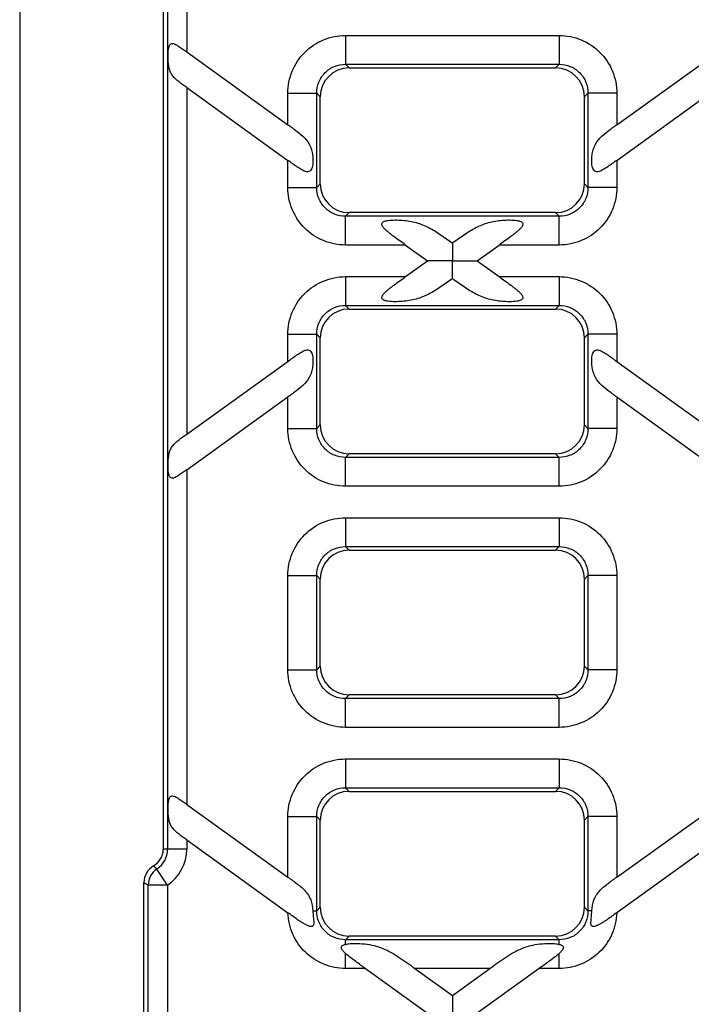
# Model space of a CAD drawing. Units: millimetres. Extents: x 0 to 2376, y 0 to 1680.
# Drawn here: x 346 to 416, y 590 to 692 of the extents above; entities that cross this region are included whole.
import ezdxf

# ---------------------------------------------------------------- set-up
doc = ezdxf.new("R2010")
doc.units = ezdxf.units.MM
doc.header["$LTSCALE"] = 130.68
doc.layers.get('0').update_dxf_attribs({"linetype": 'CONTINUOUS'})

msp = doc.modelspace()

# ---------------------------------------------------------------- linework, layer by layer
at = {"color": 7, "linetype": 'Continuous'}
for p, q in [((361.375, 728.815), (361.375, 606.315)), ((346.485, 709.965), (346.485, 468.665)), ((408.436, 681.428), (425.86, 693.954)), ((363.82, 688.972), (374.313, 681.428)), ((380.663, 687.315), (402.086, 687.315)), ((363.82, 685.277), (374.313, 677.733)), ((377.675, 675.304), (377.675, 684.327)), ((405.075, 675.304), (405.075, 684.327)), ((408.436, 677.733), (417.817, 684.477)), ((402.086, 672.315), (380.663, 672.315)), ((386.525, 668.954), (388.805, 667.315)), ((393.944, 667.315), (396.224, 668.954)), ((386.525, 665.677), (388.805, 667.315)), ((393.944, 667.315), (396.224, 665.677)), ((380.663, 662.315), (402.086, 662.315)), ((377.675, 650.304), (377.675, 659.327)), ((405.075, 650.304), (405.075, 659.327)), ((363.82, 649.353), (374.313, 656.897)), ((408.436, 656.897), (417.817, 650.153)), ((363.82, 645.659), (374.313, 653.202)), ((408.436, 653.202), (425.86, 640.677)), ((402.086, 647.315), (380.663, 647.315)), ((380.663, 637.315), (402.086, 637.315)), ((377.675, 625.304), (377.675, 634.327)), ((405.075, 625.304), (405.075, 634.327)), ((402.086, 622.315), (380.663, 622.315)), ((380.663, 612.315), (402.086, 612.315)), ((363.82, 610.972), (374.313, 603.428)), ((408.436, 603.428), (417.727, 610.107)), ((377.675, 600.304), (377.675, 609.327)), ((405.075, 600.304), (405.075, 609.327)), ((363.82, 607.277), (374.316, 599.731)), ((417.713, 606.402), (408.433, 599.731)), ((359.375, 575.775), (359.375, 602.855)), ((402.086, 597.315), (380.663, 597.315)), ((382.229, 594.042), (388.805, 589.315)), ((387.492, 593.954), (391.375, 591.162)), ((391.375, 591.162), (395.257, 593.954)), ((400.397, 593.954), (393.944, 589.315))]:
    msp.add_line(p, q, dxfattribs=at)
at = {"color": 9, "linetype": 'Continuous'}
for p, q in [((361.827, 728.815), (361.827, 606.315)), ((363.82, 723.659), (363.82, 688.972)), ((380.29, 690.677), (380.29, 687.688)), ((380.29, 690.677), (402.459, 690.677)), ((402.459, 690.677), (402.459, 687.688)), ((380.663, 687.315), (380.29, 687.688)), ((380.29, 687.688), (402.459, 687.688)), ((402.459, 687.688), (402.086, 687.315)), ((363.82, 685.277), (363.82, 649.353)), ((374.313, 681.428), (374.313, 684.699)), ((374.313, 684.699), (377.302, 684.699)), ((377.302, 674.931), (377.302, 684.699)), ((377.675, 684.327), (377.302, 684.699)), ((405.447, 684.699), (405.075, 684.327)), ((405.447, 684.699), (405.447, 674.931)), ((408.436, 684.699), (405.447, 684.699)), ((408.436, 684.699), (408.436, 681.428)), ((374.313, 674.931), (374.313, 677.733)), ((408.436, 677.733), (408.436, 674.931)), ((374.313, 674.931), (377.302, 674.931)), ((377.675, 675.304), (377.302, 674.931)), ((405.075, 675.304), (405.447, 674.931)), ((408.436, 674.931), (405.447, 674.931)), ((380.663, 672.315), (380.29, 671.942)), ((380.29, 668.954), (380.29, 671.942)), ((402.459, 671.942), (380.29, 671.942)), ((402.086, 672.315), (402.459, 671.942)), ((402.459, 668.954), (402.459, 671.942)), ((386.525, 668.954), (380.29, 668.954)), ((402.459, 668.954), (396.224, 668.954)), ((380.29, 665.677), (380.29, 662.688)), ((380.29, 665.677), (386.525, 665.677)), ((396.224, 665.677), (402.459, 665.677)), ((402.459, 665.677), (402.459, 662.688)), ((380.663, 662.315), (380.29, 662.688)), ((380.29, 662.688), (402.459, 662.688)), ((402.459, 662.688), (402.086, 662.315)), ((374.313, 656.897), (374.313, 659.699)), ((374.313, 659.699), (377.302, 659.699)), ((377.302, 649.931), (377.302, 659.699)), ((377.675, 659.327), (377.302, 659.699)), ((405.447, 659.699), (405.075, 659.327)), ((405.447, 659.699), (405.447, 649.931)), ((408.436, 659.699), (405.447, 659.699)), ((408.436, 659.699), (408.436, 656.897)), ((374.313, 649.931), (374.313, 653.202)), ((408.436, 653.202), (408.436, 649.931)), ((377.675, 650.304), (377.302, 649.931)), ((405.075, 650.304), (405.447, 649.931)), ((374.313, 649.931), (377.302, 649.931)), ((408.436, 649.931), (405.447, 649.931)), ((380.663, 647.315), (380.29, 646.942)), ((402.086, 647.315), (402.459, 646.942)), ((380.29, 643.954), (380.29, 646.942)), ((402.459, 646.942), (380.29, 646.942)), ((402.459, 643.954), (402.459, 646.942)), ((363.82, 645.659), (363.82, 610.972)), ((402.459, 643.954), (380.29, 643.954)), ((380.29, 640.677), (380.29, 637.688)), ((380.29, 640.677), (402.459, 640.677)), ((402.459, 640.677), (402.459, 637.688)), ((380.663, 637.315), (380.29, 637.688)), ((380.29, 637.688), (402.459, 637.688)), ((402.459, 637.688), (402.086, 637.315)), ((374.313, 624.931), (374.313, 634.699)), ((374.313, 634.699), (377.302, 634.699)), ((377.302, 624.931), (377.302, 634.699)), ((377.675, 634.327), (377.302, 634.699)), ((405.447, 634.699), (405.075, 634.327)), ((405.447, 634.699), (405.447, 624.931)), ((408.436, 634.699), (405.447, 634.699)), ((408.436, 634.699), (408.436, 624.931)), ((374.313, 624.931), (377.302, 624.931)), ((377.675, 625.304), (377.302, 624.931)), ((405.075, 625.304), (405.447, 624.931)), ((408.436, 624.931), (405.447, 624.931)), ((380.663, 622.315), (380.29, 621.942)), ((380.29, 618.954), (380.29, 621.942)), ((402.459, 621.942), (380.29, 621.942)), ((402.086, 622.315), (402.459, 621.942)), ((402.459, 618.954), (402.459, 621.942)), ((402.459, 618.954), (380.29, 618.954)), ((380.29, 615.677), (380.29, 612.688)), ((380.29, 615.677), (402.459, 615.677)), ((402.459, 615.677), (402.459, 612.688)), ((380.663, 612.315), (380.29, 612.688)), ((380.29, 612.688), (402.459, 612.688)), ((402.459, 612.688), (402.086, 612.315)), ((374.313, 603.428), (374.313, 609.699)), ((374.313, 609.699), (377.302, 609.699)), ((377.302, 599.931), (377.302, 609.699)), ((377.675, 609.327), (377.302, 609.699)), ((405.447, 609.699), (405.075, 609.327)), ((405.447, 609.699), (405.447, 599.931)), ((408.436, 609.699), (405.447, 609.699)), ((408.436, 609.699), (408.436, 603.428)), ((363.82, 607.277), (363.82, 606.315)), ((363.82, 606.315), (361.375, 606.315)), ((361.82, 602.603), (360.724, 604.267)), ((359.827, 576.027), (359.827, 602.603)), ((361.82, 602.603), (359.827, 602.603)), ((361.82, 602.603), (361.82, 576.027)), ((377.675, 600.304), (377.302, 599.931)), ((405.075, 600.304), (405.447, 599.931)), ((376.905, 599.931), (377.302, 599.931)), ((405.844, 599.931), (405.447, 599.931)), ((380.663, 597.315), (380.29, 596.942)), ((402.086, 597.315), (402.459, 596.942)), ((380.29, 596.452), (380.29, 596.942)), ((402.459, 596.942), (380.29, 596.942)), ((402.459, 596.452), (402.459, 596.942)), ((380.29, 593.954), (380.29, 595.517)), ((402.459, 593.954), (402.459, 595.517)), ((382.352, 593.954), (380.29, 593.954)), ((395.257, 593.954), (387.492, 593.954)), ((402.459, 593.954), (400.397, 593.954))]:
    msp.add_line(p, q, dxfattribs=at)
at = {"color": 7, "linetype": 'Continuous'}
for centre, radius, start, end in [((359.375, 606.315), 2, 299.93696, 360), ((361.366, 602.856), 1.991, 119.91763, 180.01936)]:
    msp.add_arc(centre, radius, start, end, dxfattribs=at)
at = {"color": 9, "linetype": 'Continuous'}
for centre, radius, start, end in [((359.375, 606.315), 2.453, 303.37145, 360), ((359.375, 606.315), 4.445, 303.37145, 360), ((365.25, 609.662), 7.042, 226.16495, 230.00381), ((361.836, 602.594), 2.009, 123.62159, 179.74986), ((368.024, 617.831), 17.294, 239.99148, 241.70881)]:
    msp.add_arc(centre, radius, start, end, dxfattribs=at)
at = {"color": 7, "linetype": 'Continuous'}
for centre, major_axis, start_param, end_param in [((380.686, 684.304), (-2.137, 2.137), -0.7816001, 0.7816001), ((402.063, 684.304), (-2.137, -2.137), 2.3599926, 3.9231927), ((380.686, 675.327), (-2.137, -2.137), -0.7816001, 0.7816001), ((402.063, 675.327), (2.137, -2.137), -0.7816001, 0.7816001), ((380.686, 659.304), (-2.137, 2.137), -0.7816001, 0.7816001), ((402.063, 659.304), (-2.137, -2.137), 2.3599926, 3.9231927), ((380.686, 650.327), (-2.137, -2.137), -0.7816001, 0.7816001), ((402.063, 650.327), (2.137, -2.137), -0.7816001, 0.7816001), ((380.686, 634.304), (-2.137, 2.137), -0.7816001, 0.7816001), ((402.063, 634.304), (-2.137, -2.137), 2.3599926, 3.9231927), ((380.686, 625.327), (-2.137, -2.137), -0.7816001, 0.7816001), ((402.063, 625.327), (2.137, -2.137), -0.7816001, 0.7816001), ((380.686, 609.304), (-2.137, 2.137), -0.7816001, 0.7816001), ((402.063, 609.304), (-2.137, -2.137), 2.3599926, 3.9231927), ((380.686, 600.327), (-2.137, -2.137), -0.7816001, 0.7816001), ((402.063, 600.327), (2.137, -2.137), -0.7816001, 0.7816001)]:
    msp.add_ellipse(centre, major_axis=major_axis, ratio=0.9924325, start_param=start_param, end_param=end_param, dxfattribs=at)
at = {"color": 9, "linetype": 'Continuous'}
for points, knots in [([(374.313, 684.699), (374.313, 685.477), (374.622, 687.05), (375.951, 689.039), (377.94, 690.368), (379.513, 690.677), (380.29, 690.677)], [0, 0, 0, 0, 0.2500076, 0.5, 0.7499927, 1, 1, 1, 1]), ([(402.459, 690.677), (403.236, 690.677), (404.809, 690.368), (406.798, 689.039), (408.127, 687.05), (408.436, 685.477), (408.436, 684.699)], [0, 0, 0, 0, 0.2500073, 0.5, 0.7499924, 1, 1, 1, 1]), ([(377.302, 684.699), (377.299, 685.089), (377.447, 685.879), (378.11, 686.88), (379.111, 687.543), (379.901, 687.691), (380.29, 687.688)], [0, 0, 0, 0, 0.2497869, 0.5, 0.7502133, 1, 1, 1, 1]), ([(402.459, 687.688), (402.848, 687.691), (403.638, 687.543), (404.639, 686.88), (405.302, 685.879), (405.45, 685.089), (405.447, 684.699)], [0, 0, 0, 0, 0.2497867, 0.5, 0.7502131, 1, 1, 1, 1]), ([(380.29, 668.954), (379.513, 668.954), (377.94, 669.263), (375.951, 670.592), (374.622, 672.581), (374.313, 674.153), (374.313, 674.931)], [0, 0, 0, 0, 0.2500076, 0.5, 0.7499927, 1, 1, 1, 1]), ([(380.29, 671.942), (379.901, 671.939), (379.111, 672.087), (378.11, 672.751), (377.447, 673.752), (377.299, 674.541), (377.302, 674.931)], [0, 0, 0, 0, 0.2497869, 0.5, 0.7502133, 1, 1, 1, 1]), ([(405.447, 674.931), (405.45, 674.541), (405.302, 673.752), (404.639, 672.751), (403.638, 672.087), (402.848, 671.939), (402.459, 671.942)], [0, 0, 0, 0, 0.2497869, 0.5, 0.7502133, 1, 1, 1, 1]), ([(408.436, 674.931), (408.436, 674.153), (408.127, 672.581), (406.798, 670.592), (404.809, 669.263), (403.236, 668.954), (402.459, 668.954)], [0, 0, 0, 0, 0.2500076, 0.5, 0.7499927, 1, 1, 1, 1]), ([(374.313, 659.699), (374.313, 660.477), (374.622, 662.05), (375.951, 664.039), (377.94, 665.368), (379.513, 665.677), (380.29, 665.677)], [0, 0, 0, 0, 0.2500076, 0.5, 0.7499927, 1, 1, 1, 1]), ([(402.459, 665.677), (403.236, 665.677), (404.809, 665.368), (406.798, 664.039), (408.127, 662.05), (408.436, 660.477), (408.436, 659.699)], [0, 0, 0, 0, 0.2500073, 0.5, 0.7499924, 1, 1, 1, 1]), ([(377.302, 659.699), (377.299, 660.089), (377.447, 660.879), (378.11, 661.88), (379.111, 662.543), (379.901, 662.691), (380.29, 662.688)], [0, 0, 0, 0, 0.2497869, 0.5, 0.7502133, 1, 1, 1, 1]), ([(402.459, 662.688), (402.848, 662.691), (403.638, 662.543), (404.639, 661.88), (405.302, 660.879), (405.45, 660.089), (405.447, 659.699)], [0, 0, 0, 0, 0.2497867, 0.5, 0.7502131, 1, 1, 1, 1]), ([(380.29, 643.954), (379.513, 643.954), (377.94, 644.263), (375.951, 645.592), (374.622, 647.581), (374.313, 649.153), (374.313, 649.931)], [0, 0, 0, 0, 0.2500076, 0.5, 0.7499927, 1, 1, 1, 1]), ([(380.29, 646.942), (379.901, 646.939), (379.111, 647.087), (378.11, 647.751), (377.447, 648.752), (377.299, 649.541), (377.302, 649.931)], [0, 0, 0, 0, 0.2497869, 0.5, 0.7502133, 1, 1, 1, 1]), ([(405.447, 649.931), (405.45, 649.541), (405.302, 648.752), (404.639, 647.751), (403.638, 647.087), (402.848, 646.939), (402.459, 646.942)], [0, 0, 0, 0, 0.2497869, 0.5, 0.7502133, 1, 1, 1, 1]), ([(408.436, 649.931), (408.436, 649.153), (408.127, 647.581), (406.798, 645.592), (404.809, 644.263), (403.236, 643.954), (402.459, 643.954)], [0, 0, 0, 0, 0.2500076, 0.5, 0.7499927, 1, 1, 1, 1]), ([(374.313, 634.699), (374.313, 635.477), (374.622, 637.05), (375.951, 639.039), (377.94, 640.368), (379.513, 640.677), (380.29, 640.677)], [0, 0, 0, 0, 0.2500076, 0.5, 0.7499927, 1, 1, 1, 1]), ([(402.459, 640.677), (403.236, 640.677), (404.809, 640.368), (406.798, 639.039), (408.127, 637.05), (408.436, 635.477), (408.436, 634.699)], [0, 0, 0, 0, 0.2500073, 0.5, 0.7499924, 1, 1, 1, 1]), ([(377.302, 634.699), (377.299, 635.089), (377.447, 635.879), (378.11, 636.88), (379.111, 637.543), (379.901, 637.691), (380.29, 637.688)], [0, 0, 0, 0, 0.2497869, 0.5, 0.7502133, 1, 1, 1, 1]), ([(402.459, 637.688), (402.848, 637.691), (403.638, 637.543), (404.639, 636.88), (405.302, 635.879), (405.45, 635.089), (405.447, 634.699)], [0, 0, 0, 0, 0.2497867, 0.5, 0.7502131, 1, 1, 1, 1]), ([(380.29, 618.954), (379.513, 618.954), (377.94, 619.263), (375.951, 620.592), (374.622, 622.581), (374.313, 624.153), (374.313, 624.931)], [0, 0, 0, 0, 0.2500076, 0.5, 0.7499927, 1, 1, 1, 1]), ([(380.29, 621.942), (379.901, 621.939), (379.111, 622.087), (378.11, 622.751), (377.447, 623.752), (377.299, 624.541), (377.302, 624.931)], [0, 0, 0, 0, 0.2497869, 0.5, 0.7502133, 1, 1, 1, 1]), ([(405.447, 624.931), (405.45, 624.541), (405.302, 623.752), (404.639, 622.751), (403.638, 622.087), (402.848, 621.939), (402.459, 621.942)], [0, 0, 0, 0, 0.2497869, 0.5, 0.7502133, 1, 1, 1, 1]), ([(408.436, 624.931), (408.436, 624.153), (408.127, 622.581), (406.798, 620.592), (404.809, 619.263), (403.236, 618.954), (402.459, 618.954)], [0, 0, 0, 0, 0.2500076, 0.5, 0.7499927, 1, 1, 1, 1]), ([(374.313, 609.699), (374.313, 610.477), (374.622, 612.05), (375.951, 614.039), (377.94, 615.368), (379.513, 615.677), (380.29, 615.677)], [0, 0, 0, 0, 0.2500076, 0.5, 0.7499927, 1, 1, 1, 1]), ([(402.459, 615.677), (403.236, 615.677), (404.809, 615.368), (406.798, 614.039), (408.127, 612.05), (408.436, 610.477), (408.436, 609.699)], [0, 0, 0, 0, 0.2500073, 0.5, 0.7499924, 1, 1, 1, 1]), ([(377.302, 609.699), (377.299, 610.089), (377.447, 610.879), (378.11, 611.88), (379.111, 612.543), (379.901, 612.691), (380.29, 612.688)], [0, 0, 0, 0, 0.2497869, 0.5, 0.7502133, 1, 1, 1, 1]), ([(402.459, 612.688), (402.848, 612.691), (403.638, 612.543), (404.639, 611.88), (405.302, 610.879), (405.45, 610.089), (405.447, 609.699)], [0, 0, 0, 0, 0.2497867, 0.5, 0.7502131, 1, 1, 1, 1]), ([(380.29, 593.954), (379.529, 593.954), (377.99, 594.249), (376.029, 595.524), (374.689, 597.442), (374.342, 598.97), (374.316, 599.731)], [0, 0, 0, 0, 0.2500079, 0.5000014, 0.7499941, 1, 1, 1, 1]), ([(380.29, 596.942), (379.901, 596.939), (379.111, 597.087), (378.11, 597.751), (377.447, 598.752), (377.299, 599.541), (377.302, 599.931)], [0, 0, 0, 0, 0.2497869, 0.5, 0.7502133, 1, 1, 1, 1]), ([(405.447, 599.931), (405.45, 599.541), (405.302, 598.752), (404.639, 597.751), (403.638, 597.087), (402.848, 596.939), (402.459, 596.942)], [0, 0, 0, 0, 0.2497869, 0.5, 0.7502133, 1, 1, 1, 1]), ([(408.433, 599.731), (408.407, 598.97), (408.06, 597.442), (406.72, 595.524), (404.759, 594.249), (403.22, 593.954), (402.459, 593.954)], [0, 0, 0, 0, 0.2500055, 0.4999982, 0.7499922, 1, 1, 1, 1])]:
    msp.add_open_spline(points, degree=3, knots=knots, dxfattribs=at)
at = {"color": 7, "linetype": 'Continuous'}
for points, knots in [([(363.82, 685.277), (363.55, 685.471), (363.034, 685.832), (362.44, 686.344), (362.131, 686.849), (361.937, 687.426), (361.885, 688.063), (361.881, 688.714), (361.902, 689.125), (361.95, 689.432), (362.007, 689.628), (362.103, 689.787), (362.263, 689.863), (362.442, 689.841), (362.696, 689.741), (363.02, 689.54), (363.414, 689.264), (363.683, 689.07), (363.82, 688.972)], [0, 0, 0, 0, 0.1365403, 0.2600192, 0.3181179, 0.3778065, 0.5089673, 0.5783804, 0.6460928, 0.6775993, 0.7059737, 0.7300355, 0.7514018, 0.7748007, 0.8018763, 0.8636514, 0.9307696, 1, 1, 1, 1]), ([(374.313, 681.428), (374.624, 681.205), (375.228, 680.775), (376.079, 680.093), (376.59, 679.353), (376.811, 678.678), (376.903, 678.129), (376.92, 677.558), (376.868, 677.037), (376.676, 676.622), (376.376, 676.536), (376.155, 676.573), (375.931, 676.659), (375.623, 676.821), (375.24, 677.071), (374.78, 677.397), (374.47, 677.621), (374.313, 677.733)], [0, 0, 0, 0, 0.1340201, 0.2603027, 0.3801783, 0.4424313, 0.5077916, 0.5752379, 0.6407488, 0.6947495, 0.7185837, 0.7442231, 0.7723491, 0.8023895, 0.8660694, 0.9324531, 1, 1, 1, 1]), ([(408.436, 677.733), (408.279, 677.621), (407.969, 677.397), (407.509, 677.071), (407.126, 676.821), (406.818, 676.659), (406.594, 676.573), (406.373, 676.536), (406.073, 676.622), (405.881, 677.036), (405.829, 677.558), (405.846, 678.129), (405.938, 678.678), (406.159, 679.353), (406.67, 680.093), (407.521, 680.775), (408.125, 681.205), (408.436, 681.428)], [0, 0, 0, 0, 0.0675442, 0.1339308, 0.1976136, 0.2276548, 0.2557811, 0.2814217, 0.305252, 0.359248, 0.424756, 0.4922006, 0.5575578, 0.6198094, 0.7396871, 0.8659735, 1, 1, 1, 1]), ([(386.525, 668.954), (386.323, 669.099), (385.92, 669.389), (385.419, 669.752), (385.027, 670.047), (384.744, 670.27), (384.478, 670.498), (384.277, 670.697), (384.146, 670.867), (384.076, 670.996), (384.046, 671.134), (384.096, 671.267), (384.212, 671.36), (384.413, 671.448), (384.826, 671.533), (385.44, 671.563), (386.181, 671.532), (386.909, 671.442), (387.615, 671.288), (388.291, 671.064), (389.158, 670.67), (390.184, 670.022), (390.973, 669.451), (391.375, 669.162)], [0, 0, 0, 0, 0.06556, 0.1306065, 0.1627231, 0.1943728, 0.2252684, 0.2548034, 0.2686808, 0.2815768, 0.2932545, 0.3044826, 0.3170165, 0.3311497, 0.362011, 0.4270324, 0.4924501, 0.5568381, 0.6198802, 0.681931, 0.7437991, 0.8698946, 1, 1, 1, 1]), ([(391.375, 669.162), (391.776, 669.451), (392.565, 670.022), (393.591, 670.67), (394.458, 671.064), (395.135, 671.288), (395.84, 671.442), (396.568, 671.532), (397.309, 671.563), (397.923, 671.533), (398.336, 671.448), (398.537, 671.36), (398.653, 671.267), (398.703, 671.134), (398.673, 670.996), (398.603, 670.867), (398.472, 670.697), (398.271, 670.497), (398.005, 670.27), (397.722, 670.047), (397.33, 669.752), (396.829, 669.389), (396.426, 669.099), (396.224, 668.954)], [0, 0, 0, 0, 0.1301111, 0.2562098, 0.3180795, 0.3801312, 0.4431727, 0.5075599, 0.5729771, 0.6379993, 0.6688614, 0.6829957, 0.695531, 0.7067557, 0.7184295, 0.7313242, 0.745201, 0.7747346, 0.8056292, 0.8372788, 0.8693951, 0.9344409, 1, 1, 1, 1]), ([(391.375, 669.162), (391.379, 669.148), (391.372, 669.114), (391.375, 669.056), (391.374, 668.949), (391.375, 668.778), (391.374, 668.538), (391.375, 668.26), (391.374, 667.849), (391.375, 667.531), (391.375, 667.315)], [0, 0, 0, 0, 0.0247564, 0.0541039, 0.0936516, 0.1989324, 0.3316778, 0.4839456, 0.6493406, 1, 1, 1, 1]), ([(391.375, 667.315), (391.105, 667.314), (390.704, 667.315), (390.177, 667.315), (389.801, 667.315), (389.501, 667.315), (389.279, 667.315), (389.132, 667.315), (389.006, 667.316), (388.916, 667.314), (388.859, 667.316), (388.831, 667.313), (388.811, 667.32), (388.805, 667.315)], [0, 0, 0, 0, 0.3144345, 0.467817, 0.6156359, 0.7538771, 0.8173118, 0.8751421, 0.925304, 0.965013, 0.9799092, 0.9909295, 1, 1, 1, 1]), ([(391.375, 665.468), (391.37, 665.482), (391.377, 665.517), (391.374, 665.574), (391.375, 665.681), (391.374, 665.852), (391.375, 666.093), (391.374, 666.37), (391.375, 666.781), (391.374, 667.099), (391.375, 667.315)], [0, 0, 0, 0, 0.0247564, 0.054104, 0.0936517, 0.1989327, 0.331678, 0.4839456, 0.6493402, 1, 1, 1, 1]), ([(391.375, 667.315), (391.644, 667.316), (392.045, 667.315), (392.572, 667.315), (392.948, 667.315), (393.248, 667.315), (393.47, 667.315), (393.617, 667.315), (393.744, 667.315), (393.833, 667.316), (393.89, 667.314), (393.918, 667.318), (393.938, 667.311), (393.944, 667.315)], [0, 0, 0, 0, 0.3144345, 0.4678176, 0.6156373, 0.7538789, 0.8173136, 0.8751438, 0.9253058, 0.9650143, 0.9799101, 0.9909302, 1, 1, 1, 1]), ([(391.375, 665.468), (390.973, 665.179), (390.184, 664.608), (389.158, 663.96), (388.291, 663.566), (387.614, 663.342), (386.909, 663.188), (386.181, 663.098), (385.44, 663.067), (384.826, 663.097), (384.413, 663.182), (384.212, 663.271), (384.096, 663.363), (384.046, 663.497), (384.076, 663.634), (384.147, 663.763), (384.277, 663.933), (384.478, 664.133), (384.744, 664.361), (385.027, 664.583), (385.419, 664.878), (385.92, 665.241), (386.323, 665.531), (386.525, 665.677)], [0, 0, 0, 0, 0.1301122, 0.2562117, 0.3180815, 0.3801333, 0.4431749, 0.5075621, 0.5729792, 0.6380011, 0.668862, 0.6829954, 0.6955285, 0.7067518, 0.7184265, 0.7313226, 0.7452001, 0.7747342, 0.8056291, 0.8372788, 0.8693951, 0.9344409, 1, 1, 1, 1]), ([(396.224, 665.677), (396.426, 665.531), (396.829, 665.241), (397.33, 664.878), (397.722, 664.583), (398.005, 664.361), (398.271, 664.133), (398.472, 663.933), (398.603, 663.763), (398.673, 663.634), (398.703, 663.497), (398.653, 663.363), (398.537, 663.271), (398.336, 663.182), (397.923, 663.097), (397.309, 663.067), (396.568, 663.098), (395.84, 663.188), (395.134, 663.342), (394.458, 663.566), (393.591, 663.96), (392.565, 664.608), (391.776, 665.179), (391.375, 665.468)], [0, 0, 0, 0, 0.0655591, 0.1306047, 0.1627209, 0.1943703, 0.2252656, 0.254801, 0.2686793, 0.2815763, 0.2932537, 0.3044805, 0.3170146, 0.3311501, 0.362013, 0.4270357, 0.4924535, 0.5568416, 0.6198839, 0.6819347, 0.7438025, 0.8698967, 1, 1, 1, 1]), ([(374.313, 656.897), (374.47, 657.01), (374.78, 657.233), (375.24, 657.559), (375.623, 657.809), (375.931, 657.971), (376.155, 658.057), (376.376, 658.094), (376.676, 658.008), (376.868, 657.594), (376.92, 657.072), (376.903, 656.502), (376.811, 655.952), (376.59, 655.277), (376.079, 654.537), (375.228, 653.855), (374.624, 653.426), (374.313, 653.202)], [0, 0, 0, 0, 0.0675446, 0.1339319, 0.1976149, 0.2276569, 0.2557843, 0.2814241, 0.3052545, 0.3592512, 0.4247582, 0.4922022, 0.5575592, 0.6198103, 0.7396875, 0.8659739, 1, 1, 1, 1]), ([(408.436, 653.202), (408.125, 653.426), (407.521, 653.855), (406.67, 654.537), (406.159, 655.277), (405.938, 655.952), (405.846, 656.502), (405.829, 657.072), (405.881, 657.594), (406.073, 658.008), (406.373, 658.094), (406.594, 658.057), (406.818, 657.971), (407.126, 657.809), (407.509, 657.559), (407.969, 657.233), (408.279, 657.01), (408.436, 656.897)], [0, 0, 0, 0, 0.1340181, 0.2602987, 0.3801722, 0.4424249, 0.5077845, 0.5752306, 0.6407409, 0.694746, 0.7185821, 0.744223, 0.7723506, 0.8023917, 0.866071, 0.9324536, 1, 1, 1, 1]), ([(363.82, 645.659), (363.683, 645.56), (363.414, 645.366), (363.02, 645.09), (362.696, 644.889), (362.442, 644.789), (362.263, 644.767), (362.103, 644.843), (362.007, 645.002), (361.95, 645.198), (361.902, 645.505), (361.881, 645.916), (361.885, 646.567), (361.937, 647.204), (362.131, 647.781), (362.439, 648.287), (363.034, 648.798), (363.55, 649.16), (363.82, 649.353)], [0, 0, 0, 0, 0.0692301, 0.136347, 0.1981186, 0.2251933, 0.2485907, 0.2699581, 0.294017, 0.3223868, 0.35389, 0.4216007, 0.4910111, 0.6221692, 0.6818561, 0.7399555, 0.8634466, 1, 1, 1, 1]), ([(363.82, 607.277), (363.55, 607.471), (363.034, 607.832), (362.44, 608.344), (362.131, 608.849), (361.937, 609.426), (361.885, 610.063), (361.881, 610.714), (361.902, 611.125), (361.95, 611.432), (362.007, 611.628), (362.103, 611.787), (362.263, 611.863), (362.442, 611.841), (362.696, 611.741), (363.02, 611.54), (363.414, 611.264), (363.683, 611.07), (363.82, 610.972)], [0, 0, 0, 0, 0.1365403, 0.2600192, 0.3181179, 0.3778065, 0.5089673, 0.5783804, 0.6460928, 0.6775993, 0.7059737, 0.7300355, 0.7514018, 0.7748007, 0.8018763, 0.8636514, 0.9307696, 1, 1, 1, 1]), ([(374.313, 603.428), (374.637, 603.195), (375.267, 602.75), (376.008, 602.141), (376.454, 601.554), (376.783, 600.883), (376.885, 600.315), (376.905, 599.931)], [0, 0, 0, 0, 0.2630453, 0.509869, 0.6277389, 0.7465807, 1, 1, 1, 1]), ([(405.844, 599.931), (405.864, 600.315), (405.966, 600.883), (406.295, 601.554), (406.741, 602.141), (407.482, 602.75), (408.112, 603.195), (408.436, 603.428)], [0, 0, 0, 0, 0.253408, 0.372247, 0.4901186, 0.7369471, 1, 1, 1, 1]), ([(376.905, 599.931), (376.911, 599.827), (376.923, 599.62), (376.949, 599.313), (376.977, 599.012), (376.997, 598.768), (376.995, 598.583), (376.977, 598.459), (376.924, 598.351), (376.821, 598.296), (376.704, 598.295), (376.536, 598.328), (376.325, 598.412), (376.074, 598.54), (375.736, 598.738), (375.318, 599.016), (374.819, 599.369), (374.485, 599.61), (374.316, 599.731)], [0, 0, 0, 0, 0.0674218, 0.1345587, 0.2004116, 0.2635981, 0.2933112, 0.3207113, 0.3449093, 0.3677493, 0.3926323, 0.4198085, 0.4782293, 0.5396657, 0.6028378, 0.7325474, 0.8653767, 1, 1, 1, 1]), ([(408.433, 599.731), (408.264, 599.61), (407.93, 599.369), (407.431, 599.016), (407.013, 598.738), (406.675, 598.54), (406.424, 598.412), (406.213, 598.328), (406.045, 598.295), (405.928, 598.296), (405.825, 598.351), (405.772, 598.459), (405.754, 598.583), (405.752, 598.768), (405.772, 599.012), (405.8, 599.313), (405.826, 599.62), (405.838, 599.827), (405.844, 599.931)], [0, 0, 0, 0, 0.134624, 0.267458, 0.3971709, 0.4603437, 0.5217792, 0.5801982, 0.6073716, 0.6322467, 0.6550783, 0.6792748, 0.7066765, 0.7363898, 0.7995777, 0.8654329, 0.9325726, 1, 1, 1, 1]), ([(380.29, 595.517), (380.2, 595.602), (380.071, 595.73), (379.929, 595.919), (379.853, 596.059), (379.842, 596.222), (379.961, 596.338), (380.116, 596.402), (380.23, 596.436), (380.29, 596.452)], [0, 0, 0, 0, 0.273885, 0.4032542, 0.5225537, 0.6273428, 0.7353677, 0.8619997, 1, 1, 1, 1]), ([(380.29, 596.452), (380.448, 596.495), (380.778, 596.539), (381.444, 596.563), (382.276, 596.514), (383.245, 596.349), (384.479, 595.958), (385.896, 595.122), (386.949, 594.344), (387.492, 593.954)], [0, 0, 0, 0, 0.0621465, 0.1262049, 0.2539799, 0.3786241, 0.5003154, 0.7450828, 1, 1, 1, 1]), ([(395.257, 593.954), (395.8, 594.344), (396.853, 595.122), (398.27, 595.958), (399.504, 596.349), (400.474, 596.514), (401.305, 596.563), (401.971, 596.539), (402.301, 596.495), (402.459, 596.452)], [0, 0, 0, 0, 0.2549295, 0.4997026, 0.6213921, 0.7460313, 0.8738013, 0.9378574, 1, 1, 1, 1]), ([(402.459, 596.452), (402.519, 596.436), (402.634, 596.402), (402.788, 596.338), (402.907, 596.222), (402.896, 596.059), (402.82, 595.919), (402.678, 595.73), (402.549, 595.602), (402.459, 595.517)], [0, 0, 0, 0, 0.1380175, 0.2646804, 0.3727067, 0.477446, 0.59673, 0.7261035, 1, 1, 1, 1]), ([(382.229, 594.042), (381.894, 594.283), (381.236, 594.758), (380.582, 595.245), (380.29, 595.517)], [0, 0, 0, 0, 0.5083506, 1, 1, 1, 1]), ([(402.459, 595.517), (402.306, 595.375), (401.977, 595.106), (401.285, 594.59), (400.753, 594.21), (400.397, 593.954)], [0, 0, 0, 0, 0.2420664, 0.4918369, 1, 1, 1, 1]), ([(391.375, 591.162), (391.378, 591.165), (391.37, 591.136), (391.377, 591.117), (391.373, 591.056), (391.375, 590.987), (391.374, 590.897), (391.375, 590.751), (391.374, 590.54), (391.375, 590.263), (391.374, 589.85), (391.375, 589.532), (391.375, 589.315)], [0, 0, 0, 0, 0.0060163, 0.0238478, 0.0528792, 0.0921982, 0.140716, 0.1972802, 0.3300986, 0.4826277, 0.6484045, 1, 1, 1, 1])]:
    msp.add_open_spline(points, degree=3, knots=knots, dxfattribs=at)

doc.saveas('drawing.dxf')
